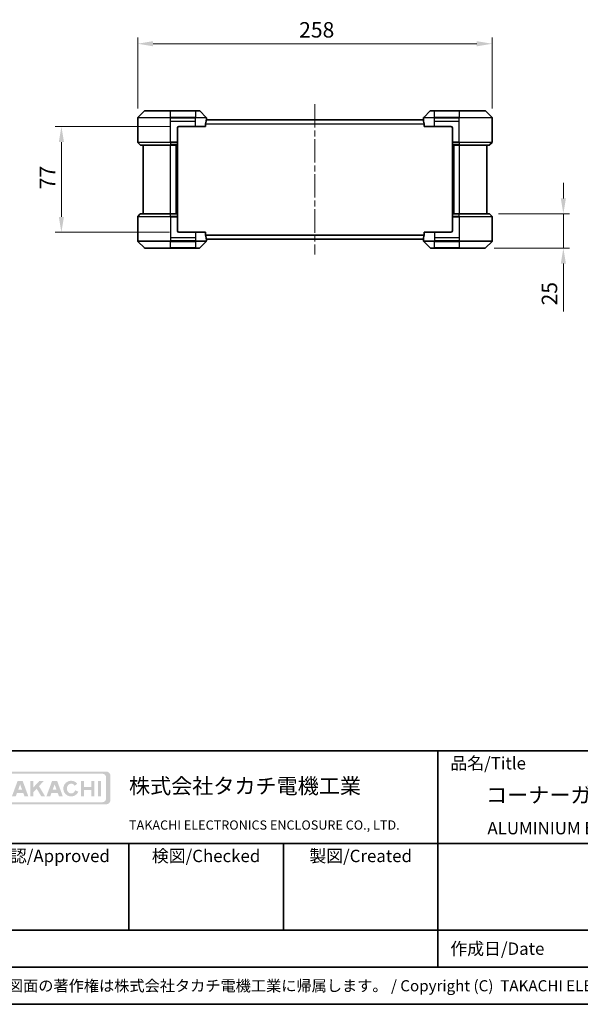
# Model space of a CAD drawing. Units: millimetres. Extents: x 0 to 6903, y 0 to 1264.
# Drawn here: x 2160 to 2568, y 0 to 717 of the extents above; entities that cross this region are included whole.
import ezdxf
from ezdxf.enums import TextEntityAlignment as Align

# ---------------------------------------------------------------- set-up
doc = ezdxf.new("R2010")
doc.units = ezdxf.units.MM
doc.header["$LTSCALE"] = 3
doc.linetypes.add('CHAIN', pattern=[0.35429999999999995, 0.2362, -0.0295, 0.0591, -0.0295])
doc.layers.get('Defpoints').update_dxf_attribs({"lineweight": 25})
for name, color, linetype, lineweight in [('Border (ISO)', 7, 'Continuous', 35), ('Centerline (ISO)', 131, 'Continuous', 18), ('Dimension (ISO)', 7, 'Continuous', 18), ('Dimension (ISO) @ 1', 7, 'Continuous', 18), ('Hatch (ISO)', 1, 'Continuous', 18), ('Title (ISO)', 7, 'Continuous', 35), ('Visible (ISO)', 7, 'Continuous', 35), ('Visible Narrow (ISO)', 7, 'Continuous', 25)]:
    doc.layers.add(name, color=color, linetype=linetype, lineweight=lineweight)
doc.styles.add('Note Text (TK)', font='MS PGothic.ttf')
doc.styles.add('文字スタイル40', font='MS PGothic.ttf')
doc.styles.add('文字スタイル67', font='arial.ttf')
doc.dimstyles.new('Default - Method 1b (TK)', dxfattribs={"dimscale": 3, "dimtxt": 2.5, "dimasz": 2.5, "dimexe": 1, "dimexo": 1.499999999999999, "dimgap": 1, "dimtad": 1, "dimrnd": 1e-08, "dimdsep": 46, "dimtxsty": 'Note Text (TK)', "dimcen": 0.09, "dimdle": 5, "dimclrd": 100, "dimclre": 100, "dimclrt": 7, "dimadec": 1, "dimazin": 1, "dimtfac": 1, "dimtmove": 0, "dimatfit": 3, "dimfxl": 1, "dimtolj": 1, "dimlwd": -1, "dimlwe": -1, "dimarcsym": 0})

# ---------------------------------------------------------------- blocks, each defined once
blk = doc.blocks.new('図面枠 tk図枠')
at = {"layer": 'Border (ISO)'}
blk.add_line((14.50000000000001, 8.000000000000007), (405.4999999999999, 8.000000000000007), dxfattribs=at)
blk = doc.blocks.new('表題欄 tk表題欄')
at = {"layer": 'Hatch (ISO)'}
h = blk.add_hatch(color=256, dxfattribs=at)
edge = h.paths.add_edge_path(flags=0)
edge.add_arc((95.444849922821, 237.346881026017), 0.5958259999999996, 269.9999999999897, 360)
edge.add_line((96.040675922821, 237.3468810260171), (96.04067592282095, 240.7585970260168))
edge.add_arc((95.44484992282096, 240.7585970260169), 0.5958259999999996, 0, 90.0000000000068)
edge.add_line((95.44484992282091, 241.3544230260169), (79.00658192282103, 241.3544230260169))
edge.add_arc((79.00658192282103, 240.7585970260169), 0.5958259999999996, 90, 180)
edge.add_line((78.41075592282102, 240.7585970260168), (78.41075592282081, 237.3468810260171))
edge.add_arc((79.00658192282081, 237.3468810260168), 0.5958259999999996, 180, 270.0000000000205)
edge.add_line((79.00658192282103, 236.7510550260168), (95.44484992282091, 236.751055026017))
edge = h.paths.add_edge_path()
edge.add_line((77.70882392282107, 241.0034570260169), (77.70882392282107, 237.1020210260171))
edge.add_arc((78.41075592282097, 237.102021026017), 0.7019319999998935, 180, 270.000000000008)
edge.add_line((78.41075592282105, 236.4000890260172), (96.04067592282101, 236.4000890260172))
edge.add_arc((96.040675922821, 237.102021026017), 0.7019319999998921, 270, 360)
edge.add_line((96.7426079228209, 237.1020210260171), (96.74260792282098, 241.0034570260169))
edge.add_arc((96.04067592282107, 241.003457026017), 0.7019319999998921, 0, 90.00000000000873)
edge.add_line((96.04067592282095, 241.705389026017), (78.41075592282105, 241.7053890260169))
edge.add_arc((78.41075592282105, 241.0034570260169), 0.7019319999999984, 90.00000000000072, 180)
h = blk.add_hatch(color=256, dxfattribs=at)
h.paths.add_polyline_path([(82.45967999495221, 238.7589070260171), (81.8218998506899, 238.7589070260171), (82.14078992282104, 239.627313026017)], flags=0)
h.paths.add_polyline_path([(82.64850318183746, 238.2447010260171), (81.63307666380464, 238.2447010260171), (81.43526189659153, 237.7060090260171), (80.81854592282102, 237.7060090260171), (81.73268992282102, 240.1954190260171), (82.54888992282102, 240.1954190260171), (83.46303392282098, 237.7060090260171), (82.84631794905052, 237.7060090260171)])
for points in [[(85.55355153134052, 237.7060090260171), (84.81294043548178, 238.9396854897348), (84.28739592282106, 238.3724785432585), (84.28739592282106, 237.7060090260171), (83.76502792282103, 237.7060090260171), (83.76502792282103, 240.1954190260171), (84.28739592282106, 240.1954190260171), (84.28739592282106, 239.1472136578642), (85.2586086041826, 240.1954190260171), (85.97643794456017, 240.1954190260171), (85.18872726044239, 239.3452627384302), (86.172817922821, 237.7060090260171)], [(91.96090243223207, 240.1954190260171), (91.96090243223207, 237.7060090260171), (92.4791894322321, 237.7060090260171), (92.4791894322321, 238.7058540260171), (93.63819343223211, 238.7058540260171), (93.63819343223211, 237.7060090260171), (94.15648043223207, 237.7060090260171), (94.15648043223207, 240.1954190260171), (93.63819343223211, 240.1954190260171), (93.63819343223211, 239.195574026017), (92.4791894322321, 239.195574026017), (92.4791894322321, 240.1954190260171)], [(94.71149643223212, 240.1954190260171), (94.71149643223212, 237.7060090260171), (95.2338644322322, 237.7060090260171), (95.2338644322322, 240.1954190260171)]]:
    blk.add_hatch(color=256, dxfattribs=at).paths.add_polyline_path(points)
h = blk.add_hatch(color=256, dxfattribs=at)
h.paths.add_polyline_path([(87.39654585068993, 238.7589070260171), (88.03432599495216, 238.7589070260171), (87.71543592282107, 239.627313026017)], flags=0)
h.paths.add_polyline_path([(87.00990789659151, 237.7060090260171), (87.20772266380467, 238.2447010260171), (88.22314918183736, 238.2447010260171), (88.42096394905047, 237.7060090260171), (89.03767992282091, 237.7060090260171), (88.123535922821, 240.1954190260171), (87.30733592282104, 240.1954190260171), (86.39319192282105, 237.7060090260171)])
h = blk.add_hatch(color=256, dxfattribs=at)
edge = h.paths.add_edge_path()
edge.add_arc((90.39257192282079, 238.9507140260171), 1.273272000000011, 38.55054079078439, 336.5820184016556)
edge.add_line((91.56096443223191, 238.4446700260172), (91.04202846323602, 238.6694270587604))
edge.add_ellipse((90.392571922821, 238.9507140260171), major_axis=(0, -0.7998759999999119), ratio=0.8673469387756529, start_angle=128.5505407907963, end_angle=426.582018401653, ccw=False)
edge.add_line((90.96328818027123, 239.4055047731898), (91.38834540645578, 239.7442231660233))
at = {"layer": 'Title (ISO)'}
for p, q in [((74.70882392282105, 245.052739026017), (255.7088239228211, 245.052739026017)), ((149.7088239228211, 245.052739026017), (149.7088239228211, 210.052739026017)), ((74.70882392282105, 230.052739026017), (230.7088239228211, 230.0527390260171)), ((99.70882392282105, 230.052739026017), (99.70882392282108, 216.052739026017)), ((124.708823922821, 230.052739026017), (124.708823922821, 216.052739026017)), ((74.70882392282105, 216.052739026017), (230.7088239228211, 216.052739026017)), ((255.7088239228211, 210.052739026017), (74.70882392282105, 210.052739026017)), ((74.70882392282105, 204.052739026017), (255.7088239228211, 204.052739026017))]:
    blk.add_line(p, q, dxfattribs=at)
at = {"layer": 'Title (ISO)', "color": 1, "char_height": 2.000000029802322, "line_spacing_factor": 1.5, "style": 'Note Text (TK)'}
for s, insert, attachment_point in [('\\fＭＳ Ｐゴシック|b0|i0;{\\H2.0000;品名/Title}', (151.708823922821, 243.052739026017), 4), ('\\fＭＳ Ｐゴシック|b0|i0;{\\H2.0000;承認/Approved}', (87.20882392282105, 228.052739026017), 5), ('\\fＭＳ Ｐゴシック|b0|i0;{\\H2.0000;検図/Checked}', (112.208823922821, 228.0527390260171), 5), ('\\fＭＳ Ｐゴシック|b0|i0;{\\H2.0000;製図/Created}', (137.208823922821, 228.052739026017), 5), ('\\fＭＳ Ｐゴシック|b0|i0;{\\H2.0000;作成日/Date}', (151.708823922821, 213.052739026017), 4)]:
    blk.add_mtext(s, dxfattribs=dict(at, insert=insert, attachment_point=attachment_point))
at = {"layer": 'Title (ISO)', "color": 7, "attachment_point": 4, "line_spacing_factor": 1.5, "style": 'Note Text (TK)'}
for s, insert, char_height in [('株式会社タカチ電機工業', (99.74260792282095, 239.052739026017), 2.5), ('\\fArial|b0|i0;{\\H1.4986;TAKACHI ELECTRONICS ENCLOSURE CO., LTD.}', (99.74260792282095, 233.052739026017), 1.49859994649887), ('\\fＭＳ Ｐゴシック|b0|i0;{\\H1.8000;本図面の著作権は株式会社タカチ電機工業に帰属します。 / Copyright (C)\xa0 TAKACHI ELECTRONICS ENCLOSURE CO., LTD. All Rights Reserved.}', (77.70882392282107, 207.052739026017), 1.800000071525573)]:
    blk.add_mtext(s, dxfattribs=dict(at, insert=insert, char_height=char_height))
at = {"layer": 'Title (ISO)', "color": 7}
for tag, p, height, style in [('<品名>_001', (157.4957557410028, 236.6535912987443), 2.5, 'Note Text (TK)'), ('<Title>_001', (157.708823922821, 231.5520568828656), 2.000000029802322, '文字スタイル67'), ('<型番>_001', (157.6576875571527, 219.9930798731327), 3.000000119209289, '文字スタイル40'), ('<総ページ数>_001', (246.7926307410029, 212.302739026017), 2.5, 'Note Text (TK)'), ('作成日_001', (175.617914831912, 211.7814322078352), 2.5, 'Note Text (TK)'), ('<ページ_No.>_001', (237.9488807410029, 212.302739026017), 2.5, 'Note Text (TK)')]:
    blk.add_attdef(tag, p, '', height=height, dxfattribs=dict(at, style=style))
at = {"layer": 'Title (ISO)', "color": 7, "style": 'Note Text (TK)'}
for tag, p in [('<尺度>', (243.2088239228211, 224.552739026017)), ('<部品サイズ>', (112.208823922821, 213.052739026017))]:
    blk.add_attdef(tag, text='', height=2.5, dxfattribs=at).set_placement(p, align=Align.MIDDLE_CENTER)
blk = doc.blocks.new('*D78')
at = {"layer": 'Defpoints', "color": 0}
for p in [(2503.587798838215, 699.2872119566373), (2245.587798838216, 645.2872119566373), (2503.587798838215, 645.2872119566373)]:
    blk.add_point(p, dxfattribs=at)
at = {"layer": 'Dimension (ISO)', "color": 100}
for p, q in [((2245.587798838216, 652.0372119566374), (2245.587798838216, 703.7872119566372)), ((2503.587798838215, 652.0372119566374), (2503.587798838215, 703.7872119566372)), ((2256.837798838216, 699.2872119566373), (2492.337798838215, 699.2872119566373))]:
    blk.add_line(p, q, dxfattribs=at)
for points in [[(2256.837798838216, 701.1622119566372), (2256.837798838216, 697.4122119566373), (2245.587798838216, 699.2872119566373)], [(2492.337798838215, 701.1622119566372), (2492.337798838215, 697.4122119566373), (2503.587798838215, 699.2872119566373)]]:
    blk.add_solid(points, dxfattribs=at)
at = {"layer": 'Dimension (ISO)', "color": 7, "insert": (2363.114077247306, 709.4122119566373), "char_height": 11.25, "attachment_point": 4, "style": 'Note Text (TK)'}
blk.add_mtext('\\A1;258', dxfattribs=at)
blk = doc.blocks.new('*D79')
at = {"layer": 'Defpoints', "color": 0}
for p in [(2275.587798838223, 638.9943187378243), (2190.087798838223, 561.9943187378242), (2275.587798838223, 561.9943187378242)]:
    blk.add_point(p, dxfattribs=at)
at = {"layer": 'Dimension (ISO)', "color": 100}
for p, q in [((2268.837798838224, 638.9943187378243), (2185.587798838223, 638.9943187378243)), ((2190.087798838223, 627.7443187378243), (2190.087798838223, 573.2443187378243)), ((2268.837798838224, 561.9943187378242), (2185.587798838223, 561.9943187378242))]:
    blk.add_line(p, q, dxfattribs=at)
for points in [[(2188.212798838223, 627.7443187378243), (2191.962798838223, 627.7443187378243), (2190.087798838223, 638.9943187378243)], [(2188.212798838223, 573.2443187378243), (2191.962798838223, 573.2443187378243), (2190.087798838223, 561.9943187378242)]]:
    blk.add_solid(points, dxfattribs=at)
at = {"layer": 'Dimension (ISO)', "color": 7, "insert": (2179.962798838223, 593.367188056006), "char_height": 11.25, "attachment_point": 4, "rotation": 90, "style": 'Note Text (TK)'}
blk.add_mtext('\\A1;77', dxfattribs=at)
blk = doc.blocks.new('*D84')
at = {"layer": 'Defpoints', "color": 0}
for p in [(2501.38069205703, 575.4943187378241), (2498.380692057029, 550.4943187378244), (2555.380692057029, 550.4943187378244)]:
    blk.add_point(p, dxfattribs=at)
at = {"layer": 'Dimension (ISO)', "color": 100}
for p, q in [((2555.380692057029, 586.7443187378241), (2555.380692057029, 597.9943187378242)), ((2508.13069205703, 575.4943187378241), (2559.88069205703, 575.4943187378241)), ((2555.380692057029, 575.4943187378241), (2555.380692057029, 550.4943187378244)), ((2505.13069205703, 550.4943187378244), (2559.88069205703, 550.4943187378244)), ((2555.380692057029, 539.2443187378244), (2555.380692057029, 504.2926139732975))]:
    blk.add_line(p, q, dxfattribs=at)
for points in [[(2553.505692057029, 586.7443187378241), (2557.255692057029, 586.7443187378241), (2555.380692057029, 575.4943187378241)], [(2553.505692057029, 539.2443187378244), (2557.255692057029, 539.2443187378244), (2555.380692057029, 550.4943187378244)]]:
    blk.add_solid(points, dxfattribs=at)
at = {"layer": 'Dimension (ISO)', "color": 7, "insert": (2545.255692057029, 508.7926139732968), "char_height": 11.25, "attachment_point": 4, "rotation": 90, "style": 'Note Text (TK)'}
blk.add_mtext('\\A1;25', dxfattribs=at)

msp = doc.modelspace()

# ---------------------------------------------------------------- linework, layer by layer
at = {"layer": 'Centerline (ISO)', "linetype": 'CHAIN', "ltscale": 23.99096870422363}
msp.add_line((2374.58779883822, 655.2443187378241), (2374.58779883822, 545.744318737824), dxfattribs=at)
at = {"layer": 'Visible (ISO)'}
for p, q in [((2245.587798838216, 642.994318737824), (2245.587798838216, 645.2872119566373)), ((2250.44135222881, 650.3478721284172), (2245.734245447623, 645.6407653472307)), ((2250.794905619402, 650.4943187378238), (2269.587798838221, 650.4943187378238)), ((2287.587798838221, 650.4943187378238), (2269.587798838221, 650.4943187378238)), ((2287.587798838221, 650.4943187378238), (2290.380692057033, 650.4943187378238)), ((2295.441352228813, 645.6407653472306), (2290.734245447627, 650.347872128417)), ((2295.587798838219, 643.9943187378238), (2295.587798838219, 645.2872119566373)), ((2453.58779883822, 643.9943187378238), (2453.58779883822, 645.2872119566373)), ((2458.441352228814, 650.3478721284172), (2453.734245447627, 645.6407653472307)), ((2458.794905619407, 650.4943187378238), (2461.587798838221, 650.4943187378238)), ((2479.587798838221, 650.4943187378238), (2461.587798838221, 650.4943187378238)), ((2479.587798838221, 650.4943187378238), (2498.380692057029, 650.4943187378238)), ((2503.441352228808, 645.6407653472309), (2498.734245447622, 650.3478721284173)), ((2503.587798838215, 642.9943187378242), (2503.587798838215, 645.2872119566375)), ((2245.587798838216, 627.7014255190109), (2245.587798838216, 642.994318737824)), ((2274.587798838223, 637.994318737824), (2274.587798838223, 627.7014255190107)), ((2275.587798838223, 638.9943187378238), (2287.587798838222, 638.9943187378238)), ((2295.003997325316, 638.9943187378238), (2287.587798838222, 638.9943187378238)), ((2295.003997325316, 638.9943187378238), (2295.003997325316, 640.8857037572695)), ((2295.57971780213, 643.994318737824), (2453.595879874311, 643.994318737824)), ((2454.171600351126, 640.8857037572697), (2454.171600351126, 638.994318737824)), ((2461.587798838222, 638.994318737824), (2454.171600351126, 638.994318737824)), ((2461.587798838222, 638.994318737824), (2473.587798838222, 638.994318737824)), ((2474.587798838222, 637.994318737824), (2474.587798838222, 627.7014255190109)), ((2503.587798838215, 627.701425519011), (2503.587798838215, 642.9943187378242)), ((2245.734245447623, 627.3478721284176), (2247.441352228809, 625.6407653472311)), ((2269.587798838222, 625.4943187378244), (2247.794905619402, 625.4943187378244)), ((2249.587798838216, 625.4943187378241), (2249.587798838216, 575.4943187378238)), ((2269.587798838222, 625.4943187378243), (2274.587798838222, 625.4943187378243)), ((2273.587798838221, 575.494318737824), (2273.587798838221, 625.494318737824)), ((2274.587798838222, 627.7014255190107), (2274.587798838223, 627.3478721284175)), ((2274.587798838222, 625.6407653472311), (2274.587798838223, 627.3478721284175)), ((2274.587798838222, 625.6407653472311), (2274.587798838222, 625.4943187378243)), ((2274.587798838221, 575.494318737824), (2274.587798838221, 625.494318737824)), ((2474.587798838222, 627.3478721284176), (2474.587798838222, 627.7014255190109)), ((2474.587798838222, 627.3478721284176), (2474.587798838221, 625.6407653472311)), ((2474.587798838221, 625.4943187378244), (2474.587798838222, 625.6407653472311)), ((2474.587798838221, 625.494318737824), (2474.587798838221, 575.494318737824)), ((2474.587798838221, 625.4943187378244), (2479.587798838221, 625.4943187378244)), ((2475.587798838221, 625.494318737824), (2475.587798838221, 575.494318737824)), ((2501.380692057028, 625.4943187378244), (2479.587798838221, 625.4943187378244)), ((2499.587798838216, 575.494318737824), (2499.587798838216, 625.4943187378241)), ((2503.441352228808, 627.3478721284177), (2501.734245447622, 625.6407653472312)), ((2245.734245447622, 573.6407653472306), (2247.441352228809, 575.3478721284172)), ((2247.794905619402, 575.4943187378238), (2269.587798838222, 575.4943187378238)), ((2274.587798838222, 575.4943187378238), (2269.587798838222, 575.4943187378238)), ((2274.587798838222, 575.4943187378238), (2274.587798838222, 575.3478721284173)), ((2274.587798838223, 573.6407653472306), (2274.587798838222, 575.3478721284173)), ((2274.587798838223, 573.6407653472306), (2274.587798838223, 573.2872119566374)), ((2474.587798838222, 575.3478721284172), (2474.587798838222, 575.4943187378238)), ((2479.587798838222, 575.4943187378238), (2474.587798838222, 575.4943187378238)), ((2474.587798838222, 575.3478721284173), (2474.587798838223, 573.6407653472306)), ((2474.587798838223, 573.2872119566374), (2474.587798838223, 573.6407653472306)), ((2479.587798838222, 575.4943187378238), (2501.380692057029, 575.4943187378238)), ((2503.441352228809, 573.6407653472306), (2501.734245447622, 575.3478721284173)), ((2245.587798838215, 573.2872119566374), (2245.587798838215, 557.9943187378241)), ((2274.587798838223, 562.994318737824), (2274.587798838223, 573.2872119566374)), ((2474.587798838223, 562.994318737824), (2474.587798838223, 573.2872119566374)), ((2503.587798838216, 573.2872119566374), (2503.587798838216, 557.9943187378241)), ((2287.587798838222, 561.9943187378241), (2275.587798838223, 561.9943187378241)), ((2287.587798838222, 561.9943187378241), (2295.003997325316, 561.9943187378241)), ((2295.003997325316, 560.1029337183785), (2295.003997325316, 561.9943187378241)), ((2454.171600351126, 561.9943187378241), (2461.587798838223, 561.9943187378241)), ((2454.171600351126, 561.9943187378241), (2454.171600351126, 560.1029337183785)), ((2473.587798838223, 561.9943187378241), (2461.587798838223, 561.9943187378241)), ((2245.587798838215, 557.9943187378241), (2245.587798838215, 555.7014255190106)), ((2245.734245447622, 555.3478721284173), (2250.441352228809, 550.6407653472309)), ((2290.734245447627, 550.6407653472309), (2295.441352228813, 555.3478721284173)), ((2295.57971780213, 556.9943187378241), (2453.595879874311, 556.9943187378241)), ((2295.58779883822, 556.9943187378242), (2295.58779883822, 555.7014255190107)), ((2453.587798838221, 556.9943187378241), (2453.587798838221, 555.7014255190106)), ((2453.734245447627, 555.3478721284173), (2458.441352228814, 550.6407653472309)), ((2498.734245447622, 550.6407653472309), (2503.441352228809, 555.3478721284173)), ((2503.587798838216, 557.9943187378241), (2503.587798838216, 555.7014255190106)), ((2269.587798838221, 550.4943187378241), (2250.794905619402, 550.4943187378241)), ((2269.587798838221, 550.4943187378243), (2287.587798838221, 550.4943187378243)), ((2290.380692057033, 550.4943187378243), (2287.587798838221, 550.4943187378243)), ((2461.587798838221, 550.4943187378241), (2458.794905619408, 550.4943187378241)), ((2461.587798838221, 550.4943187378241), (2479.587798838221, 550.4943187378241)), ((2498.380692057029, 550.4943187378241), (2479.587798838221, 550.4943187378241))]:
    msp.add_line(p, q, dxfattribs=at)
for centre, radius, start, end in [((2246.087798838216, 645.2872119566373), 0.4999999999999842, 135.000000000008, 180), ((2250.794905619402, 649.9943187378238), 0.4999999999999902, 90, 134.9999999999889), ((2290.380692057033, 649.9943187378238), 0.4999999999999902, 45.00000000000757, 90), ((2295.08779883822, 645.2872119566373), 0.499999999999989, 0, 44.99999999999203), ((2454.08779883822, 645.2872119566373), 0.4999999999999879, 135.000000000008, 180), ((2458.794905619407, 649.9943187378238), 0.4999999999999899, 90, 134.9999999999889), ((2498.380692057029, 649.994318737824), 0.499999999999991, 44.99999999998872, 90), ((2503.087798838216, 645.2872119566375), 0.4999999999999879, 0, 44.99999999999203), ((2275.587798838223, 637.994318737824), 0.9999999999999802, 90, 180), ((2473.587798838222, 637.994318737824), 0.9999999999999797, 0, 90), ((2246.087798838216, 627.7014255190109), 0.4999999999999931, 180, 224.9999999999886), ((2247.794905619402, 625.9943187378244), 0.4999999999999902, 225.000000000011, 270), ((2501.380692057029, 625.9943187378244), 0.4999999999999899, 270, 314.999999999989), ((2503.087798838216, 627.701425519011), 0.4999999999999879, 315.0000000000114, 0), ((2246.087798838216, 573.2872119566374), 0.4999999999999919, 135.0000000000113, 180), ((2247.794905619402, 574.9943187378238), 0.4999999999999938, 90, 134.9999999999889), ((2501.380692057029, 574.994318737824), 0.4999999999999955, 45.00000000001102, 90), ((2503.087798838216, 573.2872119566374), 0.4999999999999984, 0, 44.99999999998872), ((2275.587798838223, 562.994318737824), 0.9999999999999875, 180, 270), ((2473.587798838223, 562.994318737824), 0.9999999999999911, 270, 0), ((2246.087798838216, 555.7014255190106), 0.4999999999999919, 180, 224.9999999999919), ((2295.08779883822, 555.7014255190107), 0.4999999999999919, 315.000000000008, 0), ((2454.087798838221, 555.7014255190106), 0.4999999999999946, 180, 224.9999999999919), ((2503.087798838216, 555.7014255190106), 0.4999999999999896, 315.000000000008, 0), ((2250.794905619402, 550.9943187378241), 0.4999999999999949, 224.9999999999919, 270), ((2290.380692057033, 550.9943187378243), 0.4999999999999938, 270, 314.999999999989), ((2458.794905619408, 550.9943187378241), 0.4999999999999955, 224.9999999999919, 270), ((2498.380692057029, 550.9943187378241), 0.4999999999999955, 270, 314.999999999989)]:
    msp.add_arc(centre, radius, start, end, dxfattribs=at)
for centre, major_axis, ratio, start_param, end_param in [((2287.58779883822, 644.5943187378239), (2.3215e-12, -9.599999999999781), 0.8333333333333341, 1.195757886304471, 1.403348247575317), ((2287.58779883822, 644.5943187378239), (2.3215e-12, -9.599999999999781), 0.8333333333333341, 1.403348247575317, 1.496985085710617), ((2461.58779883822, 644.5943187378239), (2.1054e-12, -9.599999999999852), 0.8333333333333302, 4.786200221469147, 4.879837059604466), ((2461.58779883822, 644.5943187378239), (2.1054e-12, -9.599999999999852), 0.8333333333333302, 4.879837059604465, 5.087427420875407), ((2287.58779883822, 556.394318737824), (2.3661e-12, 9.599999999999937), 0.8333333333333293, 4.879837059604268, 5.087427420875109), ((2461.587798838221, 556.394318737824), (2.419e-12, 9.599999999999882), 0.8333333333333357, 1.195757886304153, 1.403348247575104), ((2287.58779883822, 556.394318737824), (2.3661e-12, 9.599999999999937), 0.8333333333333293, 4.786200221468971, 4.879837059604268), ((2461.587798838221, 556.394318737824), (2.419e-12, 9.599999999999882), 0.8333333333333357, 1.403348247575104, 1.496985085710415)]:
    msp.add_ellipse(centre, major_axis=major_axis, ratio=ratio, start_param=start_param, end_param=end_param, dxfattribs=at)
for points, knots in [([(2295.031747170453, 641.0777590771689), (2295.024478385943, 641.0554408800054), (2295.018052100989, 641.0294862816875), (2295.007160100528, 640.9645262741114), (2295.003997325316, 640.9239828644733), (2295.003997325316, 640.8857037572697)], [-0.0201957605788084, -0.0201957605788084, -0.0201957605788084, -0.0201957605788084, -0.0114837321611469, -0.0114837321611469, 0, 0, 0, 0]), ([(2295.579717802129, 643.9943187378238), (2295.578022039763, 643.9943187378238), (2295.575919178117, 643.986779750115), (2295.571527598756, 643.9561368247439), (2295.569254024263, 643.9330333279567), (2295.566894645972, 643.9000779311242), (2295.56645020345, 643.8933853756355), (2295.56601633311, 643.8863740577232)], [-0.0452461793875718, -0.0452461793875718, -0.0452461793875718, -0.0452461793875718, -0.0339249804723786, -0.0339249804723786, -0.0226037815571853, -0.0226037815571853, -0.0199303713149896, -0.0199303713149896, -0.0199303713149896, -0.0199303713149896]), ([(2453.60958134333, 643.8863740577232), (2453.609145706899, 643.893413821316), (2453.608699398103, 643.9001323922338), (2453.606338605927, 643.9330879901614), (2453.604066016223, 643.956171412081), (2453.599676561771, 643.9867870063075), (2453.597574813563, 643.9943187378238), (2453.595879874311, 643.9943187378238)], [-0.0705290281243149, -0.0705290281243149, -0.0705290281243149, -0.0705290281243149, -0.0678449296888787, -0.0678449296888787, -0.056529226024634, -0.056529226024634, -0.0452135223603893, -0.0452135223603893, -0.0452135223603893, -0.0452135223603893]), ([(2454.171600351126, 640.8857037572697), (2454.171600351126, 640.9232901764251), (2454.168550180828, 640.9631566621475), (2454.157820789797, 641.0283649038953), (2454.151265415591, 641.0550064976998), (2454.143850505988, 641.0777590771689)], [-0.0932612825599784, -0.0932612825599784, -0.0932612825599784, -0.0932612825599784, -0.0819853568133321, -0.0819853568133321, -0.0730776318774414, -0.0730776318774414, -0.0730776318774414, -0.0730776318774414]), ([(2295.003997325316, 560.1029337183785), (2295.003997325316, 560.065347299223), (2295.007047495614, 560.0254808135006), (2295.017776886644, 559.9602725717527), (2295.024332260851, 559.9336309779483), (2295.031747170453, 559.9108783984791)], [-0.0932612825599784, -0.0932612825599784, -0.0932612825599784, -0.0932612825599784, -0.0819853568133321, -0.0819853568133321, -0.0730776318774414, -0.0730776318774414, -0.0730776318774414, -0.0730776318774414]), ([(2454.143850505989, 559.9108783984791), (2454.151119290498, 559.9331965956426), (2454.157545575453, 559.9591511939605), (2454.168437575914, 560.0241112015364), (2454.171600351126, 560.0646546111745), (2454.171600351126, 560.1029337183785)], [-0.0201957605788084, -0.0201957605788084, -0.0201957605788084, -0.0201957605788084, -0.0114837321611469, -0.0114837321611469, 0, 0, 0, 0]), ([(2295.56601633311, 557.1022634179247), (2295.566451969542, 557.0952236543321), (2295.566898278337, 557.0885050834142), (2295.569259070513, 557.0555494854868), (2295.571531660218, 557.032466063567), (2295.57592111467, 557.0018504693406), (2295.578022862878, 556.9943187378242), (2295.57971780213, 556.9943187378242)], [-0.0705290281243149, -0.0705290281243149, -0.0705290281243149, -0.0705290281243149, -0.0678449296888787, -0.0678449296888787, -0.056529226024634, -0.056529226024634, -0.0452135223603893, -0.0452135223603893, -0.0452135223603893, -0.0452135223603893]), ([(2453.595879874312, 556.9943187378241), (2453.597575636678, 556.9943187378241), (2453.599678498323, 557.0018577255329), (2453.604070077684, 557.0325006509039), (2453.606343652178, 557.0556041476914), (2453.608703030468, 557.088559544524), (2453.60914747299, 557.0952521000123), (2453.60958134333, 557.1022634179247)], [-0.0452461793875718, -0.0452461793875718, -0.0452461793875718, -0.0452461793875718, -0.0339249804723786, -0.0339249804723786, -0.0226037815571853, -0.0226037815571853, -0.0199303713149896, -0.0199303713149896, -0.0199303713149896, -0.0199303713149896])]:
    msp.add_open_spline(points, degree=3, knots=knots, dxfattribs=at)
at = {"layer": 'Visible Narrow (ISO)'}
for p, q in [((2269.587798838223, 645.2872119566372), (2245.587798838216, 645.2872119566373)), ((2245.734245447623, 645.6407653472307), (2269.587798838223, 645.6407653472306)), ((2269.587798838221, 650.3478721284172), (2250.44135222881, 650.3478721284172)), ((2269.587798838221, 650.4943187378238), (2269.587798838221, 650.347872128417)), ((2269.587798838221, 650.3478721284172), (2287.587798838221, 650.347872128417)), ((2269.587798838223, 645.6407653472306), (2269.587798838221, 650.3478721284172)), ((2269.587798838223, 645.6407653472306), (2269.587798838223, 645.2872119566373)), ((2287.587798838222, 645.6407653472305), (2269.587798838223, 645.6407653472306)), ((2269.587798838223, 642.9943187378238), (2269.587798838223, 645.2872119566373)), ((2269.587798838223, 645.2872119566373), (2287.587798838222, 645.2872119566372)), ((2287.587798838221, 650.347872128417), (2287.587798838221, 650.4943187378238)), ((2290.734245447627, 650.347872128417), (2287.587798838221, 650.347872128417)), ((2287.587798838221, 650.347872128417), (2287.587798838222, 645.6407653472306)), ((2287.587798838222, 645.6407653472306), (2287.587798838222, 645.2872119566373)), ((2287.587798838222, 645.6407653472306), (2295.441352228813, 645.6407653472306)), ((2295.587798838219, 645.2872119566373), (2287.587798838222, 645.2872119566373)), ((2287.587798838222, 642.9943187378238), (2287.587798838222, 645.2872119566372)), ((2461.587798838222, 645.2872119566373), (2453.58779883822, 645.2872119566373)), ((2453.734245447627, 645.6407653472307), (2461.587798838222, 645.6407653472307)), ((2461.587798838221, 650.3478721284172), (2458.441352228814, 650.3478721284172)), ((2461.587798838221, 650.3478721284173), (2461.587798838221, 650.4943187378238)), ((2461.587798838222, 645.6407653472306), (2461.587798838221, 650.3478721284172)), ((2461.587798838221, 650.3478721284172), (2479.587798838221, 650.3478721284172)), ((2479.587798838222, 645.6407653472307), (2461.587798838222, 645.6407653472306)), ((2461.587798838222, 645.6407653472306), (2461.587798838222, 645.2872119566373)), ((2461.587798838222, 642.9943187378238), (2461.587798838222, 645.2872119566373)), ((2461.587798838222, 645.2872119566373), (2479.587798838222, 645.2872119566373)), ((2479.587798838221, 650.3478721284173), (2479.587798838221, 650.4943187378238)), ((2479.587798838221, 650.3478721284172), (2479.587798838222, 645.6407653472306)), ((2498.734245447622, 650.3478721284173), (2479.587798838221, 650.3478721284172)), ((2479.587798838222, 645.6407653472307), (2479.587798838222, 645.2872119566373)), ((2479.587798838222, 645.6407653472306), (2503.441352228808, 645.6407653472307)), ((2503.587798838215, 645.2872119566373), (2479.587798838222, 645.2872119566373)), ((2479.587798838222, 642.9943187378238), (2479.587798838222, 645.2872119566373)), ((2269.587798838223, 642.9943187378238), (2287.587798838222, 642.9943187378238)), ((2269.587798838223, 627.7014255190107), (2269.587798838223, 642.9943187378238)), ((2287.587798838222, 638.9943187378238), (2287.587798838222, 642.9943187378238)), ((2295.003997325316, 640.8857037572698), (2454.171600351125, 640.8857037572698)), ((2295.031747170454, 641.077759077169), (2454.143850505988, 641.077759077169)), ((2295.56601633311, 643.8863740577233), (2453.609581343329, 643.8863740577233)), ((2461.587798838222, 642.9943187378238), (2479.587798838222, 642.9943187378238)), ((2461.587798838222, 638.994318737824), (2461.587798838222, 642.9943187378238)), ((2479.587798838222, 627.7014255190109), (2479.587798838222, 642.9943187378238)), ((2245.587798838216, 627.7014255190109), (2269.587798838223, 627.7014255190107)), ((2269.587798838223, 627.3478721284175), (2245.734245447623, 627.3478721284176)), ((2247.441352228809, 625.6407653472311), (2269.587798838222, 625.6407653472309)), ((2274.587798838223, 627.7014255190107), (2269.587798838223, 627.7014255190107)), ((2269.587798838223, 627.3478721284175), (2269.587798838223, 627.7014255190107)), ((2269.587798838223, 627.3478721284175), (2274.587798838223, 627.3478721284175)), ((2269.587798838223, 627.3478721284175), (2269.587798838222, 625.6407653472311)), ((2274.587798838222, 625.6407653472311), (2269.587798838222, 625.6407653472311)), ((2269.587798838222, 625.6407653472309), (2269.587798838222, 625.4943187378243)), ((2269.587798838221, 575.494318737824), (2269.587798838221, 625.494318737824)), ((2273.287798838222, 625.494318737824), (2273.287798838222, 575.494318737824)), ((2274.287798838221, 625.494318737824), (2274.287798838221, 575.494318737824)), ((2479.587798838222, 627.7014255190109), (2474.587798838222, 627.7014255190109)), ((2474.587798838222, 627.3478721284176), (2479.587798838222, 627.3478721284176)), ((2479.587798838221, 625.6407653472311), (2474.587798838221, 625.6407653472311)), ((2474.887798838221, 575.494318737824), (2474.887798838221, 625.494318737824)), ((2475.887798838221, 575.494318737824), (2475.887798838221, 625.494318737824)), ((2479.587798838222, 627.7014255190109), (2503.587798838215, 627.7014255190109)), ((2479.587798838222, 627.3478721284176), (2479.587798838222, 627.7014255190109)), ((2503.441352228808, 627.3478721284177), (2479.587798838222, 627.3478721284176)), ((2479.587798838222, 627.3478721284176), (2479.587798838221, 625.6407653472311)), ((2479.587798838221, 625.6407653472311), (2479.587798838221, 625.4943187378244)), ((2479.587798838221, 625.6407653472311), (2501.734245447622, 625.6407653472312)), ((2479.587798838222, 625.494318737824), (2479.587798838222, 575.494318737824)), ((2245.734245447622, 573.6407653472306), (2269.587798838223, 573.6407653472306)), ((2269.587798838222, 575.3478721284173), (2247.441352228809, 575.3478721284172)), ((2269.587798838222, 575.3478721284173), (2269.587798838222, 575.4943187378238)), ((2269.587798838222, 575.3478721284172), (2274.587798838222, 575.3478721284173)), ((2269.587798838223, 573.6407653472306), (2269.587798838222, 575.3478721284173)), ((2269.587798838223, 573.6407653472306), (2269.587798838223, 573.2872119566374)), ((2274.587798838223, 573.6407653472306), (2269.587798838223, 573.6407653472306)), ((2474.587798838222, 575.3478721284173), (2479.587798838223, 575.3478721284173)), ((2479.587798838223, 573.6407653472306), (2474.587798838223, 573.6407653472306)), ((2479.587798838223, 575.3478721284173), (2479.587798838222, 575.4943187378238)), ((2479.587798838223, 573.6407653472306), (2479.587798838223, 575.3478721284173)), ((2501.734245447622, 575.3478721284173), (2479.587798838223, 575.3478721284173)), ((2479.587798838223, 573.6407653472306), (2479.587798838223, 573.2872119566374)), ((2479.587798838223, 573.6407653472306), (2503.441352228809, 573.6407653472306)), ((2269.587798838223, 573.2872119566374), (2245.587798838215, 573.2872119566374)), ((2269.587798838223, 573.2872119566374), (2269.587798838223, 557.9943187378241)), ((2269.587798838223, 573.2872119566374), (2274.587798838223, 573.2872119566374)), ((2474.587798838223, 573.2872119566374), (2479.587798838223, 573.2872119566374)), ((2479.587798838223, 573.2872119566374), (2479.587798838223, 557.9943187378241)), ((2503.587798838216, 573.2872119566374), (2479.587798838223, 573.2872119566374)), ((2287.587798838222, 561.9943187378241), (2287.587798838222, 557.9943187378241)), ((2295.003997325316, 560.1029337183783), (2454.171600351125, 560.1029337183783)), ((2295.031747170454, 559.9108783984791), (2454.143850505988, 559.9108783984791)), ((2461.587798838223, 561.9943187378241), (2461.587798838223, 557.9943187378241)), ((2245.587798838215, 555.7014255190106), (2269.587798838223, 555.7014255190107)), ((2269.587798838223, 555.3478721284175), (2245.734245447622, 555.3478721284173)), ((2269.587798838223, 557.9943187378241), (2269.587798838223, 555.7014255190107)), ((2287.587798838222, 557.9943187378241), (2269.587798838223, 557.9943187378241)), ((2287.587798838222, 555.7014255190107), (2269.587798838223, 555.7014255190107)), ((2269.587798838223, 555.3478721284175), (2269.587798838223, 555.7014255190107)), ((2269.587798838223, 555.3478721284175), (2287.587798838222, 555.3478721284175)), ((2269.587798838221, 550.6407653472309), (2269.587798838223, 555.3478721284175)), ((2287.587798838222, 557.9943187378241), (2287.587798838222, 555.7014255190107)), ((2287.587798838222, 555.7014255190107), (2295.58779883822, 555.7014255190107)), ((2287.587798838222, 555.3478721284175), (2287.587798838222, 555.7014255190107)), ((2287.587798838222, 555.3478721284175), (2287.587798838221, 550.6407653472309)), ((2295.441352228813, 555.3478721284173), (2287.587798838222, 555.3478721284173)), ((2295.56601633311, 557.1022634179247), (2453.60958134333, 557.1022634179247)), ((2453.587798838221, 555.7014255190106), (2461.587798838223, 555.7014255190106)), ((2461.587798838223, 555.3478721284173), (2453.734245447627, 555.3478721284173)), ((2461.587798838223, 557.9943187378241), (2461.587798838223, 555.7014255190106)), ((2479.587798838223, 557.9943187378241), (2461.587798838223, 557.9943187378241)), ((2479.587798838223, 555.7014255190106), (2461.587798838223, 555.7014255190106)), ((2461.587798838223, 555.3478721284173), (2461.587798838223, 555.7014255190106)), ((2461.587798838223, 555.3478721284173), (2479.587798838223, 555.3478721284173)), ((2461.587798838222, 550.6407653472309), (2461.587798838223, 555.3478721284173)), ((2479.587798838223, 557.9943187378241), (2479.587798838223, 555.7014255190106)), ((2479.587798838223, 555.7014255190106), (2503.587798838216, 555.7014255190106)), ((2479.587798838223, 555.3478721284173), (2479.587798838223, 555.7014255190106)), ((2503.441352228809, 555.3478721284173), (2479.587798838223, 555.3478721284173)), ((2479.587798838223, 555.3478721284173), (2479.587798838221, 550.6407653472309)), ((2250.441352228809, 550.6407653472309), (2269.587798838221, 550.6407653472309)), ((2287.587798838221, 550.6407653472309), (2269.587798838221, 550.6407653472309)), ((2269.587798838221, 550.6407653472309), (2269.587798838221, 550.4943187378243)), ((2287.587798838221, 550.6407653472309), (2290.734245447627, 550.6407653472309)), ((2287.587798838221, 550.6407653472309), (2287.587798838221, 550.4943187378243)), ((2458.441352228814, 550.6407653472309), (2461.587798838222, 550.6407653472309)), ((2461.587798838222, 550.6407653472309), (2461.587798838221, 550.4943187378241)), ((2479.587798838221, 550.6407653472309), (2461.587798838222, 550.6407653472309)), ((2479.587798838221, 550.4943187378241), (2479.587798838221, 550.6407653472309)), ((2479.587798838221, 550.6407653472309), (2498.734245447622, 550.6407653472309))]:
    msp.add_line(p, q, dxfattribs=at)

# ---------------------------------------------------------------- block references
at = {"xscale": 4.5, "yscale": 4.5, "zscale": 4.5}
msp.add_blockref('図面枠 tk図枠', (1116.362091273764, -36.00000000000003), dxfattribs=at)
ref = msp.add_blockref('表題欄 tk表題欄', (1790.422383621069, -918.2373256170766), dxfattribs=dict(xscale=4.5, yscale=4.5, zscale=4.5))
ref.add_attrib('<品名>_001', 'コーナーガード付アルミケース', (2499.153284455582, 146.7038352272727), dxfattribs={"layer": 'Title (ISO)', "color": 7, "height": 11.25, "style": 'Note Text (TK)'})
ref.add_attrib('<Title>_001', 'ALUMINIUM ENCLOSURE with CORNER GUARD', (2500.112091273765, 123.7469303558184), dxfattribs={"layer": 'Title (ISO)', "color": 7, "height": 9.00000013411045, "style": '文字スタイル67'})

# ---------------------------------------------------------------- dimensions: what is measured, and where the dimension line sits
at = {"layer": 'Dimension (ISO) @ 1', "color": 100}
dim = msp.add_linear_dim(base=(2503.587798838215, 699.2872119566373), p1=(2245.587798838216, 645.2872119566373), p2=(2503.587798838215, 645.2872119566373), dimstyle='Default - Method 1b (TK)', override={"dimscale": 1, "dimtxt": 11.25, "dimasz": 11.25, "dimexe": 4.5, "dimexo": 6.749999999999999, "dimgap": 4.5, "dimdec": 2, "dimcen": 0.405, "dimtol": 0, "dimlim": 0, "dimtp": 0, "dimtm": 0, "dimtdec": 2, "dimtix": 0, "dimtofl": 0, "dimtmove": 0, "dimatfit": 1}, dxfattribs=at)
dim.commit()
dim.dimension.update_dxf_attribs({"geometry": '*D78', "text_midpoint": (2374.587798838216, 699.2872119566373), "dimtype": 128})
for base, p1, p2, angle, override, picture, middle in [((2190.087798838223, 561.9943187378242), (2275.587798838223, 638.994318737824), (2275.587798838223, 561.9943187378241), 270, {"dimscale": 1, "dimtxt": 11.25, "dimasz": 11.25, "dimexe": 4.5, "dimexo": 6.749999999999999, "dimgap": 4.5, "dimdec": 2, "dimcen": 0.405, "dimtol": 0, "dimlim": 0, "dimtp": 0, "dimtm": 0, "dimtdec": 2, "dimtix": 0, "dimtofl": 0, "dimtmove": 0, "dimatfit": 1}, '*D79', (2190.087798838223, 600.494318737824)), ((2555.380692057029, 550.4943187378244), (2501.380692057029, 575.4943187378238), (2498.380692057029, 550.4943187378241), 90, {"dimscale": 1, "dimtxt": 11.25, "dimasz": 11.25, "dimexe": 4.5, "dimexo": 6.749999999999999, "dimgap": 4.5, "dimdec": 2, "dimcen": 0.405, "dimtol": 0, "dimlim": 0, "dimtp": 0, "dimtm": 0, "dimtdec": 2, "dimtix": 0, "dimtofl": 1, "dimtmove": 0, "dimatfit": 1}, '*D84', (2555.380692057029, 516.1434662460241))]:
    dim = msp.add_linear_dim(base=base, p1=p1, p2=p2, angle=angle, dimstyle='Default - Method 1b (TK)', override=override, dxfattribs=at)
    dim.commit()
    dim.dimension.update_dxf_attribs({"geometry": picture, "text_midpoint": middle, "dimtype": 128})

doc.saveas('drawing.dxf')
